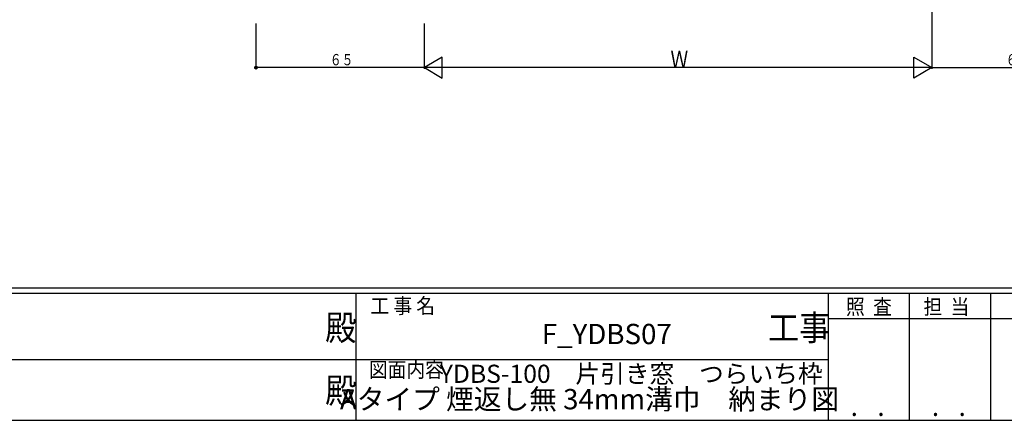
# Model space of a CAD drawing. Extents: x -4 to 1107, y 0 to 790.
# Drawn here: x 409 to 789, y 0 to 155 of the extents above; entities that cross this region are included whole.
import ezdxf
from ezdxf.enums import TextEntityAlignment as Align

# ---------------------------------------------------------------- set-up
doc = ezdxf.new("R2010")
doc.units = 0
for name, color, linetype in [('USER1', 3, 'CONTINUOUS'), ('YKK_W_D', 6, 'CONTINUOUS'), ('YKK_ZWAK', 7, 'CONTINUOUS')]:
    doc.layers.add(name, color=color, linetype=linetype)
doc.styles.get("Standard").update_dxf_attribs({"font": 'txt', "bigfont": 'BIGFONT'})
doc.styles.add('YKK_OSSTYLE1', font='romans.shx', dxfattribs={"width": 0.9, "bigfont": 'EXTFONT.SHX'})

# ---------------------------------------------------------------- blocks, each defined once
blk = doc.blocks.new('DIMS4')
at = {"layer": 'YKK_W_D'}
for p, q in [((411.65, 119.79), (411.65, 102.29)), ((476.65, 119.79), (476.65, 102.29)), ((476.65, 102.79), (411.65, 102.79))]:
    blk.add_line(p, q, dxfattribs=at)
at = {"layer": 'YKK_W_D', "const_width": 0.75}
blk.add_lwpolyline([(412.03, 102.79, 1), (411.28, 102.79, 1)], format="xyb", close=True, dxfattribs=at)
at = {"layer": 'YKK_W_D', "color": 6, "width": 0.766283}
blk.add_text('６５', height=4.35, dxfattribs=at).set_placement((440.17, 103.69))
blk = doc.blocks.new('DIMS3')
at = {"layer": 'YKK_W_D'}
for p, q in [((476.65, 119.79), (476.65, 102.29)), ((672.65, 119.79), (672.65, 102.29)), ((672.65, 102.79), (476.65, 102.79))]:
    blk.add_line(p, q, dxfattribs=at)
at = {"layer": 'YKK_W_D', "color": 6, "width": 0.766871}
blk.add_text('Ｗ', height=6.52, dxfattribs=at).set_placement((571.71, 102.79))
blk = doc.blocks.new('DIMS5')
at = {"layer": 'YKK_W_D'}
for p, q in [((672.65, 128.78), (672.65, 102.29)), ((737.65, 119.79), (737.65, 102.29)), ((672.65, 102.79), (737.65, 102.79))]:
    blk.add_line(p, q, dxfattribs=at)
at = {"layer": 'YKK_W_D', "const_width": 0.75}
blk.add_lwpolyline([(738.03, 102.79, 1), (737.28, 102.79, 1)], format="xyb", close=True, dxfattribs=at)
at = {"layer": 'YKK_W_D', "color": 6, "width": 0.766283}
blk.add_text('６５', height=4.35, dxfattribs=at).set_placement((701.17, 103.69))

msp = doc.modelspace()

# ---------------------------------------------------------------- linework, layer by layer
at = {"layer": 'YKK_W_D'}
for p, q in [((572.34, 140.15), (565.41, 136.15)), ((572.34, 132.15), (572.34, 140.15)), ((754.48, 132.15), (754.48, 140.15)), ((754.48, 140.15), (761.41, 136.15)), ((565.41, 136.15), (572.34, 132.15)), ((761.41, 136.15), (754.48, 132.15))]:
    msp.add_line(p, q, dxfattribs=at)
at = {"layer": 'YKK_ZWAK', "color": 254, "linetype": 'Continuous'}
for p, q in [((1078, 50.96), (0, 50.96)), ((1025.08, 49), (0, 49)), ((539, 49), (539, 0)), ((721.28, 49), (721.28, 0)), ((0, 0), (1025.08, 0))]:
    msp.add_line(p, q, dxfattribs=at)
at = {"layer": 'YKK_ZWAK', "color": 131, "linetype": 'Continuous'}
for p, q in [((752.64, 49), (752.64, 0)), ((784, 49), (784, 0)), ((816.74, 39.2), (721.28, 39.2)), ((360.64, 23.52), (540.96, 23.52)), ((540.96, 23.52), (721.28, 23.52))]:
    msp.add_line(p, q, dxfattribs=at)

# ---------------------------------------------------------------- block references
at = {"layer": 'YKK_W_D'}
for name in ['DIMS5', 'DIMS4', 'DIMS3']:
    msp.add_blockref(name, (88.75, 33.38), dxfattribs=at)

# ---------------------------------------------------------------- texts
at = {"layer": 'USER1', "color": 3}
msp.add_text('F_YDBS07', height=7.84, dxfattribs=at).set_placement((610.77, 29.4))
for s, height, p in [('YDBS-100\u3000片引き窓\u3000つらいち枠', 7, (645.31, 17.96)), ('Aタイプ 煙返し無 34mm溝巾\u3000納まり図', 7.84, (629.18, 8.16))]:
    msp.add_text(s, height=height, dxfattribs=at).set_placement(p, align=Align.MIDDLE_CENTER)
at = {"layer": 'YKK_ZWAK', "color": 131, "linetype": 'Continuous', "style": 'YKK_OSSTYLE1', "width": 0.9}
for s, height, p in [('工 事 名', 5.88, (544.62, 41.25)), ('照  査', 5.88, (728.26, 40.91)), ('担  当', 5.88, (758.18, 40.91)), ('図面内容', 5.88, (544.06, 16.59)), (' ． ．', 6.86, (727.52, 1.48)), (' ． ．', 6.86, (758.88, 1.48))]:
    msp.add_text(s, height=height, dxfattribs=at).set_placement(p)
at = {"layer": 'YKK_ZWAK', "color": 254, "linetype": 'Continuous', "style": 'YKK_OSSTYLE1', "width": 0.9}
for s, p in [('工事', (698.08, 30.86)), ('殿', (527.13, 30.86)), ('殿', (527.13, 6.61))]:
    msp.add_text(s, height=9.8, dxfattribs=at).set_placement(p)

doc.saveas('drawing.dxf')
